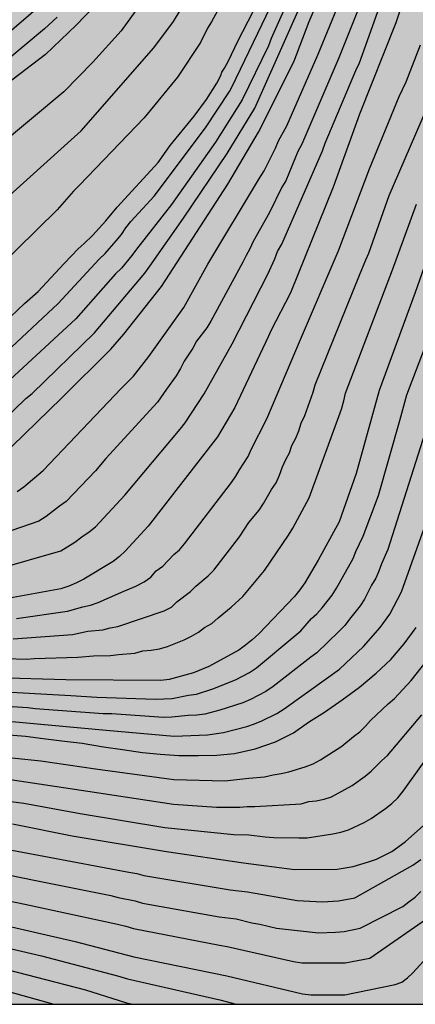
# Model space of a CAD drawing. Units: metres. Extents: x 589044 to 589394, y 4786040 to 4786290.
# Drawn here: x 589238 to 589261, y 4786040 to 4786096 of the extents above; entities that cross this region are included whole.
import ezdxf

# ---------------------------------------------------------------- set-up
doc = ezdxf.new("R2010")
doc.units = ezdxf.units.M
for name, color, linetype in [('010106', 9, 'Continuous'), ('020104', 34, 'Continuous'), ('990504', 63, 'Continuous')]:
    doc.layers.add(name, color=color, linetype=linetype)
doc.layers.add('020105', color=24, linetype='Continuous', lineweight=30)

msp = doc.modelspace()

# ---------------------------------------------------------------- hatches: boundary and pattern name
at = {"layer": '990504'}
h = msp.add_hatch(color=256, dxfattribs=at)
h.paths.add_polyline_path([(589341.46, 4786096.645), (589341.84, 4786096.897), (589342.498, 4786097.673), (589342.9, 4786098.413), (589342.998, 4786099.145), (589343.328, 4786099.901), (589343.84, 4786100.553), (589344.586, 4786101.251), (589345.402, 4786101.911), (589345.65, 4786102.027), (589346.636, 4786102.423), (589347.31, 4786102.743), (589348.124, 4786102.921), (589348.396, 4786102.922), (589349.32, 4786102.89), (589349.788, 4786102.83), (589350.726, 4786102.464), (589351.438, 4786101.884), (589351.564, 4786101.728), (589352.348, 4786100.694), (589352.794, 4786099.908), (589353.33, 4786099.156), (589353.934, 4786098.549), (589355.099, 4786097.836), (589356.905, 4786097.174), (589359.167, 4786096.476), (589360.469, 4786095.766), (589361.711, 4786094.93), (589362.321, 4786094.462), (589363.257, 4786093.854), (589364.557, 4786093.424), (589366.059, 4786093.378), (589368.175, 4786093.222), (589370.549, 4786093.216), (589371.743, 4786093.268), (589372.597, 4786093.448), (589373.453, 4786093.738), (589373.663, 4786093.892), (589373.845, 4786094.098), (589374.409, 4786094.938), (589376.105, 4786096.358), (589376.781, 4786096.63), (589377.023, 4786096.674), (589377.991, 4786096.774), (589378.257, 4786096.758), (589378.505, 4786096.694), (589378.723, 4786096.55), (589378.909, 4786096.332), (589379.103, 4786095.966), (589379.231, 4786095.572), (589379.295, 4786095.21), (589379.333, 4786093.38), (589379.641, 4786092.162), (589380.033, 4786091.104), (589380.179, 4786090.872), (589380.629, 4786090.334), (589381.207, 4786089.778), (589381.981, 4786089.148), (589382.666, 4786088.346), (589383.142, 4786087.678), (589383.914, 4786086.2), (589384.556, 4786084.584), (589384.894, 4786084.026), (589384.992, 4786083.796), (589385.334, 4786082.454), (589385.332, 4786081.172), (589385.226, 4786080.816), (589385.13, 4786080.634), (589384.848, 4786080.292), (589384.478, 4786080.056), (589383.382, 4786079.682), (589381.386, 4786079.34), (589379.502, 4786078.913), (589378.528, 4786078.641), (589378.236, 4786078.449), (589378.05, 4786078.185), (589377.73, 4786076.485), (589377.578, 4786076.231), (589377.216, 4786075.917), (589376.738, 4786075.737), (589376.25, 4786075.703), (589375.142, 4786075.775), (589373.944, 4786075.925), (589372.76, 4786075.923), (589372.296, 4786075.875), (589371.885, 4786075.709), (589371.695, 4786075.563), (589371.201, 4786074.999), (589370.961, 4786074.585), (589370.842, 4786074.099), (589370.886, 4786073.139), (589370.964, 4786072.923), (589371.448, 4786071.831), (589373.074, 4786069.621), (589373.816, 4786068.777), (589373.962, 4786068.423), (589373.926, 4786067.463), (589373.654, 4786067.119), (589373.228, 4786066.803), (589372.822, 4786066.593), (589372.618, 4786066.591), (589372.18, 4786066.725), (589371.752, 4786066.985), (589370.912, 4786067.637), (589369.664, 4786068.233), (589368.688, 4786068.855), (589367.548, 4786069.279), (589366.433, 4786069.365), (589365.641, 4786069.267), (589365.393, 4786069.191), (589365.165, 4786069.081), (589364.763, 4786068.773), (589364.255, 4786068.189), (589364.189, 4786067.989), (589364.191, 4786067.781), (589364.229, 4786067.577), (589364.319, 4786067.381), (589365.006, 4786066.357), (589366.416, 4786064.659), (589367.082, 4786063.809), (589367.374, 4786063.375), (589367.5, 4786062.861), (589367.636, 4786061.495), (589367.93, 4786060.441), (589368.334, 4786059.373), (589368.482, 4786059.101), (589368.662, 4786058.873), (589369.054, 4786058.539), (589369.924, 4786058.007), (589372.088, 4786057.311), (589373.246, 4786056.453), (589373.906, 4786056.049), (589374.088, 4786055.887), (589374.516, 4786055.355), (589374.78, 4786054.973), (589374.848, 4786054.785), (589374.846, 4786054.437), (589374.804, 4786054.283), (589374.716, 4786054.139), (589374.44, 4786053.865), (589373.992, 4786053.603), (589373.448, 4786053.459), (589372.516, 4786053.423), (589370.486, 4786053.579), (589368.212, 4786053.613), (589366.452, 4786053.836), (589364.24, 4786054.33), (589362.126, 4786054.62), (589360.982, 4786054.88), (589357.612, 4786055.258), (589354.231, 4786055.848), (589353.541, 4786055.926), (589353.095, 4786055.892), (589352.693, 4786055.748), (589352.379, 4786055.506), (589352.255, 4786055.338), (589352.161, 4786055.12), (589351.913, 4786053.942), (589351.893, 4786053.042), (589351.892, 4786047.23), (589351.962, 4786043.838), (589352.032, 4786042.696), (589352.368, 4786040.306), (589393.779, 4786040.305), (589393.784, 4786290.298), (589043.794, 4786290.306), (589043.792, 4786156.36), (589044.277, 4786156.465), (589044.733, 4786156.465), (589045.628, 4786156.24), (589046.14, 4786156.024), (589047.22, 4786155.728), (589048.612, 4786155.528), (589050.068, 4786155.448), (589051.404, 4786155.456), (589051.812, 4786155.488), (589054.852, 4786156.256), (589056.14, 4786156.408), (589058.58, 4786156.576), (589059.332, 4786156.688), (589060.076, 4786156.872), (589060.828, 4786157.192), (589061.988, 4786157.968), (589063.036, 4786158.944), (589063.82, 4786159.936), (589064.508, 4786161.224), (589065.036, 4786162.472), (589065.66, 4786163.696), (589066.388, 4786164.976), (589067.252, 4786166.24), (589068.076, 4786167.184), (589069.036, 4786168.104), (589069.988, 4786168.928), (589070.588, 4786169.376), (589071.236, 4786169.72), (589072.388, 4786170.04), (589073.836, 4786170.135), (589075.676, 4786170.151), (589076.396, 4786170.383), (589076.716, 4786170.615), (589077.644, 4786171.623), (589078.508, 4786172.679), (589079.348, 4786173.607), (589080.468, 4786174.591), (589082.836, 4786176.191), (589085.276, 4786177.551), (589087.524, 4786178.919), (589088.62, 4786179.751), (589090.572, 4786181.631), (589091.476, 4786182.343), (589092.092, 4786182.679), (589092.74, 4786182.879), (589093.412, 4786182.983), (589094.092, 4786183.015), (589094.82, 4786182.967), (589095.22, 4786182.879), (589096.508, 4786182.367), (589097.428, 4786181.871), (589100.139, 4786180.343), (589101.331, 4786179.535), (589102.395, 4786178.631), (589103.371, 4786177.527), (589105.875, 4786174.279), (589106.699, 4786173.103), (589107.451, 4786171.863), (589107.915, 4786170.927), (589108.723, 4786168.911), (589109.547, 4786166.463), (589109.867, 4786165.039), (589109.995, 4786163.559), (589110.019, 4786162.151), (589109.995, 4786160.375), (589109.819, 4786159.551), (589109.299, 4786158.255), (589107.835, 4786155.471), (589107.123, 4786154.207), (589106.355, 4786153.127), (589105.443, 4786152.111), (589103.995, 4786150.671), (589102.907, 4786149.727), (589101.723, 4786148.967), (589100.531, 4786148.352), (589099.003, 4786147.896), (589098.171, 4786147.816), (589094.659, 4786147.784), (589094.235, 4786147.8), (589093.443, 4786147.92), (589092.771, 4786148.16), (589092.187, 4786148.52), (589091.043, 4786149.424), (589090.051, 4786150.096), (589088.947, 4786150.648), (589086.411, 4786151.8), (589084.955, 4786152.384), (589083.419, 4786152.768), (589081.899, 4786153.008), (589080.435, 4786153.144), (589079.051, 4786153.168), (589077.588, 4786153.104), (589076.236, 4786152.84), (589074.844, 4786152.44), (589073.636, 4786151.92), (589072.548, 4786151.32), (589071.5, 4786150.664), (589070.244, 4786149.768), (589069.172, 4786148.88), (589068.18, 4786147.952), (589065.3, 4786144.712), (589063.364, 4786142.776), (589063.012, 4786142.473), (589062.588, 4786142.177), (589062.204, 4786142.009), (589058.612, 4786141.969), (589057.3, 4786141.777), (589054.436, 4786141.041), (589053.772, 4786140.801), (589052.508, 4786140.121), (589051.204, 4786139.345), (589050.62, 4786138.937), (589050.156, 4786138.513), (589049.812, 4786138.057), (589049.596, 4786137.553), (589049.404, 4786136.353), (589049.38, 4786135.017), (589049.436, 4786134.337), (589049.612, 4786133.673), (589049.876, 4786133.017), (589050.532, 4786131.873), (589051.188, 4786130.961), (589051.868, 4786130.233), (589053.188, 4786129.113), (589053.5, 4786128.897), (589053.972, 4786128.657), (589054.436, 4786128.489), (589055.604, 4786127.969), (589056.004, 4786127.905), (589056.628, 4786127.705), (589058.1, 4786127.025), (589059.947, 4786126.321), (589060.435, 4786126.065), (589060.835, 4786125.785), (589061.179, 4786125.473), (589061.467, 4786125.089), (589061.987, 4786124.081), (589062.435, 4786122.969), (589063.235, 4786120.697), (589064.051, 4786118.025), (589064.795, 4786115.313), (589065.075, 4786114.097), (589065.171, 4786112.865), (589065.163, 4786105.162), (589065.051, 4786104.562), (589064.819, 4786103.922), (589064.459, 4786103.282), (589063.611, 4786102.418), (589062.499, 4786101.642), (589061.307, 4786100.93), (589060.171, 4786100.338), (589059.051, 4786099.906), (589057.531, 4786099.522), (589056.035, 4786099.354), (589054.627, 4786099.346), (589054.011, 4786099.41), (589051.467, 4786100.018), (589050.707, 4786100.106), (589048.587, 4786100.138), (589047.355, 4786100.05), (589043.79, 4786099.492), (589043.79, 4786068.702), (589044.057, 4786069.044), (589044.521, 4786069.412), (589044.977, 4786069.644), (589045.841, 4786070.004), (589046.129, 4786070.34), (589047.057, 4786070.516), (589048.473, 4786070.516), (589049.001, 4786070.484), (589049.513, 4786070.372), (589049.985, 4786070.18), (589050.409, 4786069.924), (589051.168, 4786069.276), (589051.76, 4786068.572), (589052.016, 4786068.052), (589052.096, 4786066.644), (589052.096, 4786062.228), (589052.36, 4786059.804), (589052.464, 4786058.284), (589052.472, 4786056.82), (589052.464, 4786056.076), (589052.392, 4786055.388), (589052.28, 4786054.756), (589051.928, 4786053.62), (589051.328, 4786052.412), (589050.624, 4786051.244), (589049.344, 4786049.588), (589048.88, 4786049.092), (589048.4, 4786048.732), (589047.904, 4786048.525), (589047.36, 4786048.461), (589045.072, 4786048.461), (589043.789, 4786048.363), (589043.789, 4786040.313), (589116.143, 4786040.311), (589114.926, 4786041.498), (589114.158, 4786042.306), (589113.814, 4786042.722), (589113.254, 4786043.554), (589111.63, 4786046.41), (589110.238, 4786048.362), (589108.734, 4786050.226), (589108.398, 4786050.73), (589108.118, 4786051.25), (589107.894, 4786051.77), (589107.543, 4786052.786), (589107.303, 4786053.754), (589107.095, 4786055.106), (589107.007, 4786056.466), (589107.007, 4786057.322), (589107.175, 4786057.89), (589107.407, 4786058.21), (589107.727, 4786058.498), (589108.135, 4786058.73), (589108.607, 4786058.93), (589109.095, 4786059.066), (589110.895, 4786059.186), (589111.831, 4786059.586), (589113.359, 4786060.634), (589113.719, 4786060.754), (589114.094, 4786060.778), (589114.494, 4786060.738), (589114.91, 4786060.61), (589115.326, 4786060.402), (589115.75, 4786060.106), (589116.126, 4786059.754), (589116.454, 4786059.362), (589116.67, 4786058.938), (589116.758, 4786058.498), (589116.766, 4786058.026), (589116.566, 4786056.154), (589116.542, 4786054.45), (589116.582, 4786054.074), (589116.71, 4786053.714), (589117.118, 4786053.074), (589117.382, 4786052.762), (589120.382, 4786049.722), (589121.246, 4786048.874), (589122.638, 4786047.642), (589123.966, 4786046.226), (589125.478, 4786044.242), (589126.158, 4786043.506), (589126.95, 4786042.81), (589127.838, 4786042.162), (589129.67, 4786040.97), (589130.493, 4786040.311), (589151.047, 4786040.311), (589150.647, 4786041.146), (589150.535, 4786041.569), (589150.487, 4786041.993), (589150.487, 4786042.817), (589150.647, 4786043.657), (589150.703, 4786044.113), (589150.703, 4786044.561), (589150.623, 4786044.993), (589150.415, 4786045.393), (589150.135, 4786045.729), (589149.815, 4786045.985), (589149.415, 4786046.153), (589148.927, 4786046.233), (589144.903, 4786046.273), (589144.447, 4786046.377), (589144.023, 4786046.617), (589143.631, 4786046.953), (589143.319, 4786047.361), (589143.095, 4786047.841), (589142.959, 4786048.369), (589142.903, 4786048.905), (589142.927, 4786049.465), (589143.095, 4786050.065), (589143.391, 4786050.641), (589145.647, 4786053.961), (589146.063, 4786054.433), (589147.519, 4786055.833), (589148.375, 4786056.729), (589149.135, 4786057.673), (589149.799, 4786058.737), (589150.063, 4786059.289), (589150.247, 4786059.833), (589150.335, 4786060.353), (589150.343, 4786060.865), (589150.271, 4786061.393), (589150.064, 4786061.905), (589149.408, 4786062.873), (589148.592, 4786063.761), (589147.688, 4786064.601), (589145.656, 4786066.097), (589142.552, 4786068.841), (589141.536, 4786069.513), (589141.216, 4786069.841), (589140.96, 4786070.233), (589140.888, 4786071.225), (589140.976, 4786072.209), (589141.56, 4786074.457), (589141.696, 4786075.457), (589141.704, 4786075.897), (589141.328, 4786077.073), (589141.088, 4786077.609), (589140.936, 4786078.137), (589140.88, 4786078.969), (589140.936, 4786079.401), (589141.104, 4786079.817), (589141.688, 4786080.577), (589142.04, 4786080.921), (589142.864, 4786081.537), (589143.728, 4786082.08), (589144.184, 4786082.304), (589144.608, 4786082.408), (589145.04, 4786082.392), (589145.536, 4786082.272), (589146.592, 4786081.808), (589147.896, 4786081.104), (589148.344, 4786080.912), (589148.8, 4786080.768), (589149.256, 4786080.696), (589150.224, 4786080.664), (589150.752, 4786080.688), (589151.816, 4786080.848), (589152.976, 4786080.944), (589154.232, 4786080.952), (589154.888, 4786080.944), (589155.576, 4786080.848), (589156.24, 4786080.664), (589158.312, 4786079.824), (589159.16, 4786079.368), (589159.984, 4786078.624), (589160.832, 4786077.752), (589161.567, 4786076.776), (589162.103, 4786075.768), (589162.463, 4786074.768), (589162.735, 4786073.664), (589162.831, 4786072.464), (589162.831, 4786071.88), (589162.775, 4786071.304), (589162.647, 4786070.728), (589162.431, 4786070.144), (589161.783, 4786069.064), (589160.959, 4786068.097), (589159.031, 4786066.337), (589158.079, 4786065.585), (589155.863, 4786064.001), (589154.815, 4786063.145), (589154.391, 4786062.713), (589154.055, 4786062.265), (589153.791, 4786061.785), (589153.431, 4786060.705), (589153.295, 4786060.129), (589152.583, 4786056.153), (589152.551, 4786055.353), (589152.583, 4786054.985), (589152.703, 4786054.633), (589153.199, 4786053.913), (589153.919, 4786053.137), (589154.823, 4786052.401), (589155.871, 4786051.729), (589156.967, 4786051.137), (589158.119, 4786050.561), (589159.319, 4786050.049), (589160.647, 4786049.617), (589162.015, 4786049.273), (589163.391, 4786049.017), (589164.847, 4786048.817), (589168.759, 4786048.441), (589169.951, 4786048.281), (589171.239, 4786048.033), (589172.471, 4786047.609), (589173.807, 4786046.953), (589174.406, 4786046.609), (589174.982, 4786046.209), (589175.494, 4786045.713), (589175.942, 4786045.137), (589176.31, 4786044.489), (589176.582, 4786043.793), (589176.71, 4786043.137), (589176.734, 4786042.553), (589176.654, 4786042.057), (589176.382, 4786041.625), (589175.958, 4786041.265), (589175.446, 4786040.961), (589174.894, 4786040.729), (589174.326, 4786040.593), (589173.678, 4786040.553), (589171.254, 4786040.617), (589169.798, 4786040.585), (589168.304, 4786040.31), (589348.898, 4786040.306), (589348.896, 4786040.736), (589348.828, 4786041.25), (589348.756, 4786041.474), (589347.758, 4786043.616), (589346.515, 4786044.48), (589346.083, 4786044.926), (589345.481, 4786046.122), (589344.941, 4786046.816), (589344.823, 4786047.048), (589344.783, 4786047.254), (589343.691, 4786048.796), (589343.057, 4786049.826), (589342.339, 4786050.748), (589341.571, 4786051.492), (589340.843, 4786052.312), (589340.207, 4786053.124), (589340.001, 4786053.32), (589338.657, 4786053.784), (589337.649, 4786054.044), (589336.525, 4786054.458), (589336.147, 4786054.72), (589335.783, 4786055.07), (589335.445, 4786055.486), (589335.319, 4786055.706), (589335.003, 4786056.652), (589334.993, 4786057.068), (589335.059, 4786057.46), (589335.143, 4786057.648), (589335.933, 4786058.68), (589336.651, 4786059.434), (589337.411, 4786060.17), (589338.265, 4786060.914), (589338.527, 4786061.274), (589339.007, 4786062.402), (589339.195, 4786063.124), (589339.139, 4786063.996), (589338.659, 4786065.062), (589338.117, 4786065.748), (589337.247, 4786066.244), (589336.831, 4786066.368), (589336.413, 4786066.44), (589333.465, 4786066.454), (589332.435, 4786066.418), (589331.295, 4786066.182), (589330.871, 4786066.006), (589330.519, 4786065.714), (589330.013, 4786065.19), (589329.207, 4786064.556), (589327.144, 4786063.646), (589326.472, 4786063.47), (589325.036, 4786063.478), (589324.104, 4786063.618), (589322.758, 4786064.014), (589321.876, 4786064.404), (589321.202, 4786064.846), (589320.9, 4786065.212), (589320.78, 4786065.438), (589320.638, 4786065.972), (589320.666, 4786066.74), (589322.154, 4786070.982), (589322.312, 4786071.798), (589322.282, 4786072.988), (589322.136, 4786073.386), (589321.626, 4786074.184), (589321.24, 4786074.44), (589320.3, 4786074.926), (589319.162, 4786075.282), (589318.97, 4786075.38), (589318.606, 4786075.632), (589318.356, 4786075.958), (589317.92, 4786077.256), (589317.81, 4786078.158), (589317.762, 4786079.21), (589317.612, 4786079.772), (589317.346, 4786081.09), (589317.298, 4786081.518), (589317.338, 4786082.08), (589318.05, 4786082.86), (589318.928, 4786083.656), (589322.1, 4786085.752), (589322.76, 4786086.342), (589323.006, 4786086.748), (589323.122, 4786087.215), (589323.134, 4786088.663), (589323.166, 4786088.927), (589323.64, 4786089.683), (589323.694, 4786089.875), (589323.684, 4786090.375), (589323.612, 4786090.637), (589323.34, 4786091.035), (589322.988, 4786091.317), (589322.538, 4786091.501), (589322.31, 4786091.551), (589321.822, 4786091.573), (589321.346, 4786091.481), (589320.094, 4786090.923), (589316.816, 4786090.022), (589315.748, 4786089.954), (589314.668, 4786089.972), (589314.058, 4786090.154), (589313.59, 4786090.468), (589313.106, 4786090.91), (589312.983, 4786091.122), (589312.937, 4786091.344), (589312.957, 4786091.56), (589313.041, 4786091.762), (589313.979, 4786092.864), (589315.553, 4786094.329), (589316.23, 4786095.085), (589317.8, 4786096.675), (589318.564, 4786097.417), (589319.016, 4786097.647), (589319.484, 4786097.763), (589319.96, 4786097.759), (589320.152, 4786097.717), (589320.552, 4786097.575), (589320.922, 4786097.387), (589321.732, 4786096.665), (589323.52, 4786095.513), (589324.046, 4786095.225), (589324.912, 4786094.631), (589325.192, 4786094.505), (589326.24, 4786094.171), (589327.278, 4786094.049), (589328.33, 4786094.051), (589329.418, 4786094.149), (589330.474, 4786094.307), (589334.406, 4786095.351), (589335.596, 4786095.533), (589336.806, 4786095.681), (589339, 4786095.775), (589340.166, 4786096.081)])
h.paths.add_polyline_path([(589127.561, 4786107.44), (589127.897, 4786106.624), (589128.017, 4786106.168), (589128.081, 4786105.704), (589128.305, 4786105.264), (589128.569, 4786104.88), (589128.985, 4786104.496), (589130.569, 4786103.496), (589133.809, 4786101.576), (589135.009, 4786101.048), (589135.641, 4786100.912), (589136.273, 4786100.88), (589137.513, 4786100.952), (589138.689, 4786101.152), (589139.809, 4786101.496), (589140.297, 4786101.736), (589140.705, 4786102.064), (589141.025, 4786102.48), (589141.249, 4786102.96), (589141.393, 4786103.488), (589141.537, 4786104.576), (589141.529, 4786105.12), (589141.361, 4786106.128), (589141.145, 4786106.632), (589140.457, 4786107.648), (589139.561, 4786108.672), (589138.545, 4786109.552), (589137.545, 4786110.336), (589136.705, 4786111.216), (589136.337, 4786111.744), (589136.049, 4786112.304), (589135.897, 4786112.872), (589135.889, 4786113.416), (589135.961, 4786113.96), (589136.153, 4786114.536), (589136.513, 4786115.12), (589136.993, 4786115.688), (589138.081, 4786116.776), (589139.209, 4786117.808), (589140.161, 4786118.8), (589140.505, 4786119.304), (589141.169, 4786120.423), (589141.753, 4786121.599), (589141.857, 4786122.183), (589141.817, 4786122.719), (589141.633, 4786123.215), (589141.305, 4786123.679), (589140.857, 4786124.143), (589140.313, 4786124.615), (589139.113, 4786125.471), (589137.849, 4786126.135), (589136.521, 4786126.639), (589135.241, 4786127.071), (589133.937, 4786127.263), (589132.217, 4786127.223), (589131.681, 4786127.127), (589131.153, 4786126.983), (589130.065, 4786126.528), (589128.345, 4786125.536), (589127.234, 4786124.728), (589126.202, 4786123.72), (589125.282, 4786122.68), (589124.658, 4786121.752), (589124.257, 4786119.952), (589123.953, 4786119.024), (589123.721, 4786118.04), (589123.681, 4786117.552), (589123.673, 4786115.904), (589123.777, 4786114.856), (589124.233, 4786113.392), (589124.785, 4786112.08), (589125.273, 4786111.208), (589125.897, 4786109.864), (589126.001, 4786109.072)], flags=0)
h.paths.add_polyline_path([(589226.233, 4786233.658), (589227.569, 4786233.666), (589229.921, 4786233.874), (589232.321, 4786234.026), (589233.337, 4786234.034), (589235.729, 4786233.946), (589237.185, 4786233.962), (589238.225, 4786234.082), (589240.457, 4786234.466), (589243.761, 4786235.162), (589244.865, 4786235.426), (589245.889, 4786235.754), (589246.713, 4786236.154), (589247.056, 4786236.386), (589247.44, 4786236.802), (589247.776, 4786237.298), (589248.257, 4786238.186), (589248.385, 4786238.57), (589248.449, 4786238.978), (589248.457, 4786239.386), (589248.385, 4786240.802), (589248.057, 4786242.138), (589247.473, 4786243.45), (589246.961, 4786244.33), (589246.377, 4786245.234), (589245.721, 4786245.954), (589245.369, 4786246.186), (589244.977, 4786246.37), (589244.553, 4786246.49), (589244.065, 4786246.546), (589243.609, 4786246.546), (589242.265, 4786246.474), (589241.249, 4786246.298), (589240.145, 4786246.042), (589239.025, 4786245.706), (589237.937, 4786245.314), (589236.969, 4786244.81), (589236.537, 4786244.506), (589236.113, 4786244.138), (589235.281, 4786243.226), (589234.513, 4786242.538), (589234.097, 4786242.346), (589233.585, 4786242.186), (589232.545, 4786241.93), (589231.433, 4786241.53), (589230.337, 4786241.018), (589229.225, 4786240.642), (589228.577, 4786240.546), (589227.161, 4786240.466), (589225.825, 4786240.466), (589224.569, 4786240.546), (589223.345, 4786240.674), (589220.881, 4786240.682), (589219.769, 4786240.546), (589218.721, 4786240.338), (589217.377, 4786239.906), (589216.481, 4786239.45), (589215.729, 4786238.954), (589215.433, 4786238.643), (589215.137, 4786238.139), (589215.073, 4786237.579), (589215.217, 4786236.715), (589215.385, 4786236.339), (589215.625, 4786235.995), (589215.929, 4786235.715), (589216.321, 4786235.459), (589217.649, 4786234.787), (589218.689, 4786234.419), (589221.201, 4786234.019)], flags=0)
h.paths.add_polyline_path([(589296.583, 4786250.512), (589295.719, 4786249.912), (589295.319, 4786249.392), (589294.583, 4786248.641), (589294.079, 4786248.361), (589293.479, 4786248.137), (589290.823, 4786247.297), (589289.736, 4786246.857), (589288.592, 4786246.209), (589288.248, 4786245.841), (589288.112, 4786245.441), (589288.104, 4786245.009), (589288.223, 4786244.081), (589288.431, 4786243.617), (589288.759, 4786243.137), (589289.647, 4786242.113), (589290.727, 4786241.209), (589291.319, 4786240.857), (589291.943, 4786240.577), (589293.351, 4786240.081), (589294.495, 4786239.737), (589298.231, 4786238.729), (589298.783, 4786238.641), (589299.343, 4786238.641), (589300.535, 4786238.809), (589301.183, 4786239.041), (589302.575, 4786239.697), (589304.727, 4786240.913), (589305.903, 4786241.504), (589308.455, 4786242.592), (589309.895, 4786243.28), (589311.191, 4786243.96), (589312.423, 4786244.776), (589313.383, 4786245.504), (589314.327, 4786246.304), (589315.151, 4786247.256), (589315.583, 4786247.92), (589315.935, 4786248.608), (589316.215, 4786249.304), (589316.407, 4786250.024), (589316.463, 4786250.744), (589316.391, 4786251.4), (589316.199, 4786251.944), (589315.887, 4786252.448), (589314.415, 4786254.416), (589313.271, 4786256.288), (589312.215, 4786258.408), (589311.791, 4786259.344), (589311.127, 4786260.456), (589310.951, 4786260.84), (589310.479, 4786261.144), (589308.255, 4786262.192), (589307.207, 4786262.56), (589306.199, 4786262.752), (589305.703, 4786262.752), (589304.311, 4786262.72), (589303.895, 4786262.64), (589303.375, 4786262.384), (589303.023, 4786262.024), (589302.167, 4786260.72), (589301.743, 4786259.168), (589301.591, 4786258.744), (589300.375, 4786255.8), (589299.743, 4786254.48), (589298.935, 4786253.232)], flags=0)

# ---------------------------------------------------------------- linework, layer by layer
at = {"layer": '010106', "flags": 128}
msp.add_lwpolyline([(589043.789, 4786040.313), (589393.779, 4786040.305), (589393.784, 4786290.298), (589043.794, 4786290.306)], close=True, dxfattribs=at)
at = {"layer": '020104', "flags": 128}
for points, elevation in [([(589248.156, 4786101.21), (589244.214, 4786095.759), (589242.6, 4786093.958), (589240.951, 4786092.267), (589237.134, 4786089.106)], 169), ([(589255.096, 4786100.51), (589252.779, 4786095.306), (589252.623, 4786094.895), (589251.126, 4786091.826), (589249.601, 4786089.405), (589247.094, 4786085.867), (589245.09, 4786083.308), (589244.837, 4786082.949), (589244.239, 4786082.236), (589243.906, 4786081.911), (589241.632, 4786079.34), (589237.371, 4786075.425)], 174), ([(589251.221, 4786099.665), (589249.372, 4786096.253), (589249.144, 4786095.902), (589248.736, 4786095.076), (589247.437, 4786093.113), (589245.538, 4786090.797), (589241.853, 4786086.961), (589241.503, 4786086.626), (589240.579, 4786085.56), (589235.958, 4786081.033)], 171), ([(589237.386, 4786077.191), (589240.626, 4786080.214), (589242.971, 4786082.743), (589243.305, 4786083.069), (589243.943, 4786083.791), (589244.23, 4786084.155), (589244.481, 4786084.523), (589244.777, 4786084.889), (589246.102, 4786086.339), (589249.036, 4786090.229), (589250.403, 4786092.299), (589250.61, 4786092.696), (589250.773, 4786093.063), (589253.974, 4786099.697)], 173), ([(589195.842, 4786069.08), (589199.972, 4786068.65), (589205.317, 4786067.889), (589209.226, 4786067.207), (589212.679, 4786066.838), (589217.079, 4786066.793), (589222.49, 4786067.114), (589228.382, 4786067.592), (589230.812, 4786068.102), (589233.097, 4786069.007), (589236.503, 4786070.852), (589236.891, 4786071.101), (589237.262, 4786071.385), (589240.842, 4786074.839), (589243.638, 4786077.619), (589244.373, 4786078.476), (589246.511, 4786081.179), (589250.311, 4786087.019), (589252.049, 4786089.987), (589254.072, 4786093.985), (589254.942, 4786096.274), (589256.299, 4786099.431)], 176), ([(589244.288, 4786098.816), (589241.661, 4786096.075), (589239.899, 4786094.404), (589230.831, 4786087.511), (589229.6, 4786086.72), (589225.682, 4786084.622), (589222.569, 4786083.238), (589221.729, 4786082.782), (589220.829, 4786082.458), (589216.618, 4786081.022), (589211.862, 4786079.769), (589209.004, 4786079.292), (589205.554, 4786078.955), (589200.643, 4786078.826), (589198.207, 4786078.577), (589192.752, 4786078.58), (589187.843, 4786078.858), (589187.658, 4786078.863), (589180.728, 4786078.775), (589179.302, 4786078.516), (589175.003, 4786077.253), (589173.23, 4786076.374), (589168.265, 4786073.136), (589165.693, 4786070.818)], 168), ([(589238.292, 4786069.507), (589238.676, 4786069.773), (589239.763, 4786070.699), (589244.228, 4786075.383), (589244.919, 4786076.081), (589245.792, 4786077.207), (589247.794, 4786079.989), (589249.171, 4786082.459), (589252.113, 4786087.364), (589252.366, 4786087.784), (589253.013, 4786089.059), (589253.199, 4786089.479), (589253.664, 4786090.343), (589255.454, 4786094.42), (589257.192, 4786098.631)], 177), ([(589258.068, 4786097.846), (589256.638, 4786094.209), (589254.529, 4786089.289), (589254.293, 4786088.88), (589253.606, 4786087.21), (589253.382, 4786086.837), (589252.685, 4786085.398), (589251.739, 4786083.751), (589251.55, 4786083.336), (589251.339, 4786082.963), (589251.152, 4786082.582), (589249.331, 4786079.221), (589249.1, 4786078.838), (589248.518, 4786078.067), (589248.313, 4786077.676), (589247.82, 4786076.943), (589247.604, 4786076.513), (589247.365, 4786076.094), (589246.805, 4786075.35), (589246.288, 4786074.598), (589243.338, 4786071.388), (589242.763, 4786070.692), (589241.093, 4786068.952), (589240.702, 4786068.68), (589239.941, 4786068.084), (589239.534, 4786067.821), (589237.487, 4786067.115)], 178), ([(589237.911, 4786079.455), (589238.699, 4786080.217), (589239.487, 4786080.908), (589240.215, 4786081.678), (589240.967, 4786082.496), (589241.765, 4786083.324), (589242.11, 4786083.641), (589242.591, 4786084.084), (589243.341, 4786084.922), (589243.983, 4786085.7), (589246.323, 4786088.25), (589247.007, 4786089.222), (589247.705, 4786090.046), (589248.387, 4786090.898), (589249.093, 4786091.834), (589249.681, 4786092.772), (589249.913, 4786093.202), (589249.961, 4786093.4), (589250.119, 4786093.63), (589250.349, 4786094.046), (589250.869, 4786095.152), (589252.339, 4786098.01)], 172), ([(589196.422, 4786081.481), (589198.379, 4786081.559), (589202.342, 4786081.851), (589202.794, 4786081.91), (589203.702, 4786081.971), (589204.136, 4786082.034), (589204.563, 4786082.038), (589205.021, 4786082.147), (589207.46, 4786082.462), (589215.159, 4786084.3), (589219.355, 4786085.645), (589220.763, 4786086.105), (589221.16, 4786086.311), (589225.266, 4786087.982), (589229.229, 4786089.83), (589230.031, 4786090.31), (589233.877, 4786092.653), (589236.339, 4786094.491), (589236.748, 4786094.767), (589240.156, 4786097.685)], 166), ([(589237.048, 4786065.066), (589240.775, 4786066.135), (589241.584, 4786066.632), (589241.98, 4786066.933), (589242.394, 4786067.212), (589242.763, 4786067.504), (589244.421, 4786069.307), (589247.581, 4786073.064), (589247.868, 4786073.426), (589248.95, 4786075.07), (589250.548, 4786077.914), (589252.576, 4786081.883), (589252.977, 4786082.762), (589253.139, 4786083.19), (589253.373, 4786083.594), (589255.707, 4786088.916), (589255.85, 4786089.357), (589257.594, 4786093.485), (589257.802, 4786093.934), (589258.939, 4786097.065)], 179), ([(589240.578, 4786096.536), (589239.848, 4786095.86), (589235.646, 4786092.378), (589230.424, 4786088.935), (589225.966, 4786086.561), (589221.906, 4786084.798), (589221.042, 4786084.354), (589220.152, 4786084.038), (589216.441, 4786082.833), (589211.166, 4786081.462), (589210.7, 4786081.388), (589208.279, 4786080.895), (589203.371, 4786080.435), (589198.487, 4786080.072), (589197.49, 4786080.048)], 167), ([(589238.252, 4786062.287), (589241.169, 4786062.699), (589242.039, 4786062.951), (589242.467, 4786063.045), (589242.902, 4786063.186), (589244.21, 4786063.755), (589245.064, 4786064.117), (589245.539, 4786064.372), (589245.912, 4786064.638), (589246.223, 4786064.991), (589246.591, 4786065.266), (589247.217, 4786065.92), (589247.538, 4786066.191), (589247.84, 4786066.536), (589250.505, 4786070.022), (589250.752, 4786070.385), (589250.969, 4786070.752), (589251.457, 4786071.501), (589251.631, 4786071.906), (589252.532, 4786073.647), (589254.44, 4786078.167), (589256.598, 4786083.182), (589256.638, 4786083.273), (589258.38, 4786087.889), (589260.081, 4786092.005), (589260.472, 4786092.84), (589261.291, 4786094.957)], 181), ([(589238.067, 4786061.112), (589241.454, 4786061.376), (589242.317, 4786061.563), (589243.171, 4786061.63), (589243.585, 4786061.75), (589244.029, 4786061.831), (589246.68, 4786062.718), (589247.095, 4786062.926), (589247.399, 4786063.219), (589248.175, 4786063.811), (589248.483, 4786064.125), (589249.18, 4786064.708), (589249.5, 4786065.036), (589250.977, 4786066.928), (589251.504, 4786067.741), (589252.085, 4786068.451), (589252.346, 4786068.828), (589252.793, 4786069.627), (589253.061, 4786070.005), (589253.255, 4786070.452), (589253.428, 4786070.918), (589253.616, 4786071.328), (589253.823, 4786071.718), (589253.956, 4786072.137), (589254.18, 4786072.551), (589254.348, 4786072.97), (589254.481, 4786073.397), (589254.689, 4786073.839), (589255.17, 4786075.172), (589255.275, 4786075.581), (589257.81, 4786081.831), (589258.167, 4786082.706), (589258.339, 4786083.094), (589259.499, 4786086.362), (589262.247, 4786092.684)], 182), ([(589236.478, 4786060.036), (589238.813, 4786059.966), (589239.263, 4786059.997), (589241.751, 4786060.068), (589242.647, 4786060.152), (589243.619, 4786060.172), (589244.061, 4786060.236), (589245.001, 4786060.313), (589245.457, 4786060.431), (589245.932, 4786060.478), (589246.408, 4786060.553), (589246.866, 4786060.681), (589247.82, 4786061.063), (589248.235, 4786061.271), (589248.622, 4786061.501), (589248.976, 4786061.764), (589249.382, 4786061.993), (589249.747, 4786062.322), (589250.492, 4786062.916), (589251.15, 4786063.535), (589252.393, 4786065.005), (589253.753, 4786067.02), (589254.017, 4786067.428), (589254.938, 4786069.16), (589256.792, 4786074.2), (589256.921, 4786074.674), (589257.004, 4786075.119), (589259.696, 4786082.139), (589261.06, 4786085.877)], 183), ([(589262.474, 4786085.059), (589260.98, 4786080.854), (589258.925, 4786075.273), (589257.622, 4786070.544), (589256.647, 4786067.785), (589255.457, 4786065.603), (589254.695, 4786064.314), (589254.412, 4786063.911), (589254.105, 4786063.529), (589252.063, 4786061.401), (589251.7, 4786061.071), (589251.317, 4786060.763), (589250.925, 4786060.481), (589249.216, 4786059.543), (589248.342, 4786059.183), (589246.952, 4786058.798), (589246.475, 4786058.747), (589241.06, 4786058.785), (589237.066, 4786058.907)], 184), ([(589261.536, 4786072.826), (589259.43, 4786066.213), (589259.057, 4786065.392), (589258.918, 4786064.982), (589258.745, 4786064.58), (589258.504, 4786064.184), (589258.087, 4786063.383), (589257.846, 4786063), (589257.551, 4786062.615), (589257.233, 4786062.245), (589256.97, 4786061.88), (589256.642, 4786061.546), (589255.378, 4786060.329), (589255.027, 4786060.071), (589252.883, 4786058.4), (589252.468, 4786058.129), (589251.589, 4786057.663), (589251.162, 4786057.474), (589249.839, 4786057.051), (589248.994, 4786056.836), (589248.535, 4786056.767), (589248.041, 4786056.753), (589247.105, 4786056.653), (589246.637, 4786056.635), (589243.687, 4786056.846), (589243.201, 4786056.858), (589239.312, 4786057.137), (589238.896, 4786057.194), (589237.419, 4786057.288)], 186), ([(589236.935, 4786056.515), (589243.367, 4786055.913), (589247.248, 4786055.577), (589249.15, 4786055.654), (589250.06, 4786055.794), (589251.387, 4786056.135), (589251.819, 4786056.279), (589252.247, 4786056.446), (589253.098, 4786056.865), (589253.509, 4786057.126), (589255.924, 4786058.857), (589256.662, 4786059.398), (589257.704, 4786060.353), (589258.048, 4786060.68), (589258.984, 4786061.761), (589259.543, 4786062.527), (589260.206, 4786063.797), (589262.177, 4786069.34)], 187), ([(589237.588, 4786055.665), (589238.766, 4786055.583), (589239.764, 4786055.445), (589240.832, 4786055.319), (589241.99, 4786055.173), (589243.21, 4786054.979), (589244.298, 4786054.817), (589245.444, 4786054.651), (589246.45, 4786054.547), (589247.512, 4786054.475), (589248.63, 4786054.467), (589249.676, 4786054.503), (589250.685, 4786054.595), (589251.869, 4786054.851), (589253.017, 4786055.263), (589254.055, 4786055.765), (589254.909, 4786056.371), (589255.813, 4786056.951), (589256.821, 4786057.643), (589257.805, 4786058.365), (589258.767, 4786059.161), (589259.593, 4786059.945), (589260.355, 4786060.833), (589261.051, 4786061.767)], 188), ([(589235.238, 4786054.635), (589239.647, 4786054.179), (589242.764, 4786053.71), (589247.22, 4786053.114), (589250.139, 4786053.031), (589251.501, 4786053.176), (589252.401, 4786053.257), (589252.885, 4786053.371), (589253.344, 4786053.445), (589253.788, 4786053.543), (589254.713, 4786053.832), (589255.169, 4786053.997), (589255.586, 4786054.233), (589256.797, 4786055.011), (589257.467, 4786055.564), (589257.827, 4786055.833), (589258.146, 4786056.138), (589258.443, 4786056.465), (589259.455, 4786057.413), (589259.802, 4786057.714), (589260.758, 4786058.74), (589261.613, 4786059.823)], 189), ([(589233.324, 4786052.449), (589238.669, 4786051.766), (589241.873, 4786051.172), (589246.71, 4786050.38), (589250.642, 4786049.983), (589251.507, 4786049.957), (589252.441, 4786049.84), (589252.919, 4786049.801), (589254.355, 4786049.779), (589254.834, 4786049.792), (589256.292, 4786050.014), (589256.754, 4786050.109), (589257.19, 4786050.241), (589258.073, 4786050.654), (589258.486, 4786050.896), (589259.293, 4786051.456), (589259.66, 4786051.751), (589259.997, 4786052.073), (589260.309, 4786052.439), (589263.799, 4786057.331)], 191), ([(589238.032, 4786050.577), (589241.428, 4786049.903), (589246.81, 4786048.999), (589251.203, 4786048.358), (589254.112, 4786047.977), (589256.54, 4786047.994), (589257.45, 4786048.16), (589258.332, 4786048.416), (589258.773, 4786048.58), (589259.649, 4786049.017), (589260.409, 4786049.561), (589261.466, 4786050.494)], 192), ([(589235.542, 4786049.547), (589239.805, 4786048.738), (589244.651, 4786047.827), (589245.113, 4786047.748), (589245.514, 4786047.642), (589250.443, 4786046.833), (589251.431, 4786046.708), (589254.251, 4786046.211), (589255.706, 4786046.148), (589256.621, 4786046.206), (589257.554, 4786046.375), (589260.86, 4786048.23), (589261.316, 4786048.557)], 193), ([(589236.461, 4786047.943), (589239.263, 4786047.371), (589243.633, 4786046.506), (589244.054, 4786046.394), (589245.012, 4786046.193), (589245.441, 4786046.07), (589249.8, 4786045.292), (589250.774, 4786045.174), (589251.671, 4786044.948), (589252.136, 4786044.864), (589253.074, 4786044.64), (589255.467, 4786044.383), (589256.45, 4786044.414), (589256.929, 4786044.459), (589257.848, 4786044.641), (589260.278, 4786045.883), (589260.619, 4786046.151), (589260.983, 4786046.405), (589261.317, 4786046.73)], 194), ([(589204.812, 4786040.309), (589205.527, 4786041.314), (589205.849, 4786041.658), (589209.349, 4786044.439), (589209.771, 4786044.677), (589212.912, 4786046.026), (589215.243, 4786046.753), (589217.71, 4786046.982), (589218.728, 4786047.008), (589223.65, 4786046.943), (589227.049, 4786046.721), (589232.433, 4786045.839), (589236.794, 4786044.976), (589241.59, 4786043.886), (589244.952, 4786043.01), (589250.244, 4786041.919), (589254.562, 4786040.9), (589255.041, 4786040.854), (589256.972, 4786040.848), (589259.846, 4786041.43), (589260.22, 4786041.575), (589260.552, 4786041.807), (589260.861, 4786042.104), (589262.299, 4786043.671)], 196), ([(589206.829, 4786040.309), (589206.847, 4786040.333), (589207.176, 4786040.667), (589210.213, 4786043.14), (589210.608, 4786043.393), (589211.426, 4786043.775), (589212.286, 4786044.118), (589213.607, 4786044.696), (589215.517, 4786045.285), (589215.994, 4786045.403), (589219.046, 4786045.694), (589223.995, 4786045.63), (589226.987, 4786045.494), (589230.934, 4786044.932), (589235.334, 4786044.076), (589239.681, 4786043.058), (589244.011, 4786041.935), (589244.574, 4786041.753), (589249.854, 4786040.563), (589250.774, 4786040.308)], 197), ([(589209.285, 4786040.309), (589211.241, 4786041.937), (589211.67, 4786042.175), (589212.578, 4786042.59), (589212.974, 4786042.801), (589215.227, 4786043.683), (589216.644, 4786044.046), (589217.555, 4786044.15), (589219.365, 4786044.381), (589223.838, 4786044.362), (589227.282, 4786044.229), (589232.202, 4786043.48), (589236.576, 4786042.579), (589242.181, 4786041.136), (589244.108, 4786040.526), (589244.523, 4786040.396), (589244.884, 4786040.308)], 198), ([(589211.628, 4786040.309), (589212.422, 4786040.858), (589213.76, 4786041.518), (589215.614, 4786042.253), (589217.005, 4786042.645), (589217.458, 4786042.699), (589218.35, 4786042.893), (589219.683, 4786043.067), (589224.618, 4786043.05), (589227.043, 4786043.022), (589228.45, 4786042.901), (589232.826, 4786042.194), (589237.163, 4786041.199), (589240.375, 4786040.309)], 199)]:
    msp.add_lwpolyline(points, dxfattribs=dict(at, elevation=elevation))
at = {"layer": '020105', "flags": 128}
for points, elevation in [([(589217.407, 4786068.063), (589222.209, 4786068.403), (589225.616, 4786068.728), (589229.903, 4786069.452), (589230.369, 4786069.572), (589232.19, 4786070.27), (589236.062, 4786072.324), (589236.424, 4786072.606), (589237.039, 4786073.157), (589237.389, 4786073.459), (589238.785, 4786074.806), (589239.136, 4786075.089), (589242.693, 4786078.546), (589245.567, 4786081.953), (589245.855, 4786082.346), (589247.782, 4786085.089), (589250.268, 4786088.754), (589251.848, 4786091.353), (589255.69, 4786099.977), (589257.844, 4786105.203), (589258.609, 4786106.996), (589259.393, 4786109.277), (589260.937, 4786112.366), (589261.177, 4786112.778)], 175), ([(589262.777, 4786103.526), (589260.804, 4786098.975), (589259.889, 4786096.214), (589257.805, 4786090.996), (589256.305, 4786086.854), (589253.87, 4786080.83), (589252.757, 4786078.668), (589252.607, 4786078.325), (589250.696, 4786074.295), (589249.719, 4786072.63), (589245.765, 4786067.534), (589244.453, 4786066.105), (589244.126, 4786065.802), (589243.755, 4786065.532), (589242.091, 4786064.527), (589241.667, 4786064.303), (589241.23, 4786064.121), (589240.785, 4786063.968), (589237.429, 4786063.368), (589233.471, 4786062.932), (589229.024, 4786062.602), (589224.553, 4786062.626), (589221.135, 4786062.95), (589218.348, 4786063.136)], 180), ([(589215.837, 4786076.189), (589216.052, 4786076.215), (589217.877, 4786076.565), (589218.844, 4786076.715), (589219.292, 4786076.82), (589219.721, 4786076.958), (589220.163, 4786077.066), (589222.045, 4786077.427), (589222.906, 4786077.696), (589223.831, 4786077.926), (589224.231, 4786078.121), (589225.09, 4786078.404), (589225.922, 4786078.762), (589226.634, 4786078.982), (589227.057, 4786079.122), (589228.408, 4786079.677), (589230.608, 4786080.806), (589231.725, 4786081.615), (589232.396, 4786082.03), (589234.945, 4786083.772), (589241.939, 4786090.057), (589246.086, 4786094.786), (589247.204, 4786096.284), (589249.422, 4786099.968)], 170), ([(589236.9, 4786058.139), (589241.354, 4786057.887), (589242.827, 4786057.798), (589246.175, 4786057.686), (589247.122, 4786057.727), (589248.051, 4786057.913), (589248.511, 4786057.969), (589249.447, 4786058.275), (589250.739, 4786058.779), (589251.546, 4786059.202), (589251.947, 4786059.468), (589254.131, 4786061.285), (589254.472, 4786061.572), (589255.072, 4786062.271), (589255.374, 4786062.542), (589255.685, 4786062.884), (589256.245, 4786063.617), (589256.506, 4786064.009), (589257.443, 4786065.688), (589257.6, 4786066.099), (589258.025, 4786066.963), (589258.886, 4786069.28), (589260.118, 4786073.564), (589260.505, 4786075.009), (589262.763, 4786080.942)], 185), ([(589219.94, 4786054.945), (589223.092, 4786054.667), (589227.502, 4786054.115), (589232.447, 4786053.701), (589237.387, 4786053.194), (589242.319, 4786052.441), (589247.199, 4786051.706), (589249.66, 4786051.542), (589250.98, 4786051.527), (589251.406, 4786051.578), (589251.841, 4786051.571), (589254.485, 4786051.718), (589254.913, 4786051.852), (589255.347, 4786051.895), (589255.794, 4786051.983), (589256.224, 4786052.123), (589257.392, 4786052.771), (589258.138, 4786053.294), (589258.474, 4786053.575), (589259.076, 4786054.195), (589259.403, 4786054.471), (589261.365, 4786056.787)], 190), ([(589221.236, 4786048.418), (589222.099, 4786048.411), (589226.053, 4786048.128), (589231.414, 4786047.425), (589235.772, 4786046.622), (589238.72, 4786046.004), (589244.013, 4786044.873), (589244.487, 4786044.754), (589244.931, 4786044.617), (589249.819, 4786043.672), (589250.271, 4786043.594), (589254.047, 4786042.75), (589254.528, 4786042.672), (589256.993, 4786042.662), (589258.395, 4786042.924), (589262.078, 4786045.474)], 195)]:
    msp.add_lwpolyline(points, dxfattribs=dict(at, elevation=elevation))

doc.saveas('drawing.dxf')
